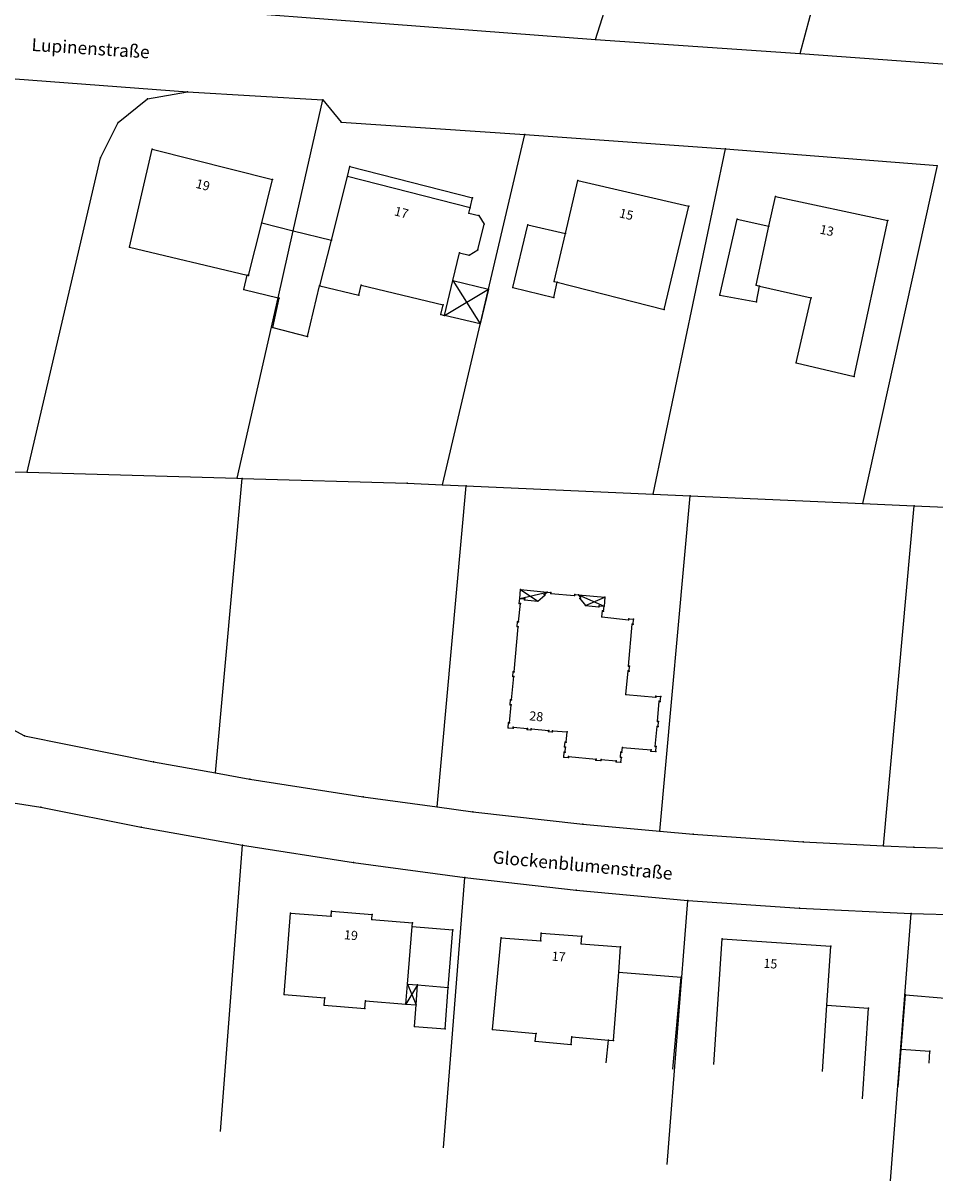
# Model space of a CAD drawing. Units: millimetres. Extents: x 3434263 to 3434913, y 5856124 to 5856720.
# Drawn here: x 3434704 to 3434793, y 5856127 to 5856241 of the extents above; entities that cross this region are included whole.
import ezdxf

# ---------------------------------------------------------------- set-up
doc = ezdxf.new("R2010")
doc.units = ezdxf.units.MM
doc.header["$LTSCALE"] = 0.5
doc.header["$PDSIZE"] = 0.1
for name, pattern in [('ACAD_ISO02W100', [15, 12, -3]), ('CONTINOUS', [0]), ('DOT', [2, 0.1, 1.9])]:
    doc.linetypes.add(name, pattern=pattern)
for name, color, linetype, lineweight in [('151', 7, 'CONTINOUS', 25), ('157', 7, 'CONTINOUS', 25), ('161', 1, 'Continuous', 25), ('162 @ 0.5', 1, 'Continuous', 25), ('174 @ 0.5', 7, 'CONTINOUS', 18), ('180', 1, 'ACAD_ISO02W100', 25)]:
    doc.layers.add(name, color=color, linetype=linetype, lineweight=lineweight)
doc.styles.add('Hausnummer (Lageplan)', font='CALIBRIB.TTF', dxfattribs={"height": 1.8})
doc.styles.add('Straßenname (Lageplan)', font='CALIBRIZ.TTF', dxfattribs={"height": 2.5})

msp = doc.modelspace()

# ---------------------------------------------------------------- linework, layer by layer
at = {"layer": '151', "linetype": 'Continuous'}
for p, q in [((3434779.841, 5856238.184), (3434784.426, 5856255.214)), ((3434759.74, 5856239.547), (3434762.678, 5856248.994)), ((3434725.294, 5856242.164), (3434759.74, 5856239.547)), ((3434759.74, 5856239.547), (3434779.841, 5856238.184)), ((3434779.841, 5856238.184), (3434801.219, 5856236.621)), ((3434712.836, 5856231.394), (3434715.736, 5856233.738)), ((3434715.736, 5856233.738), (3434719.66, 5856234.424)), ((3434719.66, 5856234.424), (3434732.961, 5856233.613)), ((3434730.046, 5856220.769), (3434732.961, 5856233.613)), ((3434732.961, 5856233.613), (3434734.757, 5856231.435)), ((3434711.127, 5856227.928), (3434712.836, 5856231.394)), ((3434734.757, 5856231.435), (3434752.791, 5856230.232)), ((3434744.72, 5856195.83), (3434752.791, 5856230.232)), ((3434752.791, 5856230.232), (3434772.506, 5856228.806)), ((3434703.91, 5856197.05), (3434711.127, 5856227.928)), ((3434765.4, 5856194.91), (3434772.506, 5856228.806)), ((3434772.506, 5856228.806), (3434793.318, 5856227.172)), ((3434785.98, 5856194), (3434793.318, 5856227.172)), ((3434728.551, 5856214.181), (3434730.046, 5856220.769)), ((3434724.53, 5856196.46), (3434728.551, 5856214.181)), ((3434702.21, 5856197.1), (3434703.91, 5856197.05)), ((3434703.91, 5856197.05), (3434724.53, 5856196.46)), ((3434722.4, 5856167.53), (3434725.03, 5856196.45)), ((3434724.53, 5856196.46), (3434725.03, 5856196.45)), ((3434725.03, 5856196.45), (3434741.22, 5856195.99)), ((3434741.22, 5856195.99), (3434744.72, 5856195.83)), ((3434744.18, 5856164.19), (3434747.04, 5856195.73)), ((3434744.72, 5856195.83), (3434747.04, 5856195.73)), ((3434747.04, 5856195.73), (3434765.4, 5856194.91)), ((3434765.4, 5856194.91), (3434769.04, 5856194.75)), ((3434766.06, 5856161.81), (3434769.04, 5856194.75)), ((3434769.04, 5856194.75), (3434785.98, 5856194)), ((3434785.98, 5856194), (3434791.04, 5856193.77)), ((3434788.02, 5856160.38), (3434791.04, 5856193.77)), ((3434791.04, 5856193.77), (3434806.55, 5856193.08)), ((3434700.06, 5856173.12), (3434703.64, 5856171.16)), ((3434703.64, 5856171.16), (3434716.33, 5856168.62)), ((3434716.33, 5856168.62), (3434722.4, 5856167.53)), ((3434722.4, 5856167.53), (3434725.77, 5856166.93)), ((3434725.77, 5856166.93), (3434736.91, 5856165.17)), ((3434702.53, 5856164.58), (3434705.26, 5856164.17)), ((3434705.26, 5856164.17), (3434715.12, 5856162.21)), ((3434736.91, 5856165.17), (3434744.18, 5856164.19)), ((3434744.18, 5856164.19), (3434747.69, 5856163.72)), ((3434747.69, 5856163.72), (3434758.49, 5856162.5)), ((3434715.12, 5856162.21), (3434725.07, 5856160.43)), ((3434758.49, 5856162.5), (3434766.06, 5856161.81)), ((3434766.06, 5856161.81), (3434769.31, 5856161.51)), ((3434769.31, 5856161.51), (3434780.14, 5856160.76)), ((3434780.14, 5856160.76), (3434788.02, 5856160.38)), ((3434722.89, 5856132.33), (3434725.07, 5856160.43)), ((3434725.07, 5856160.43), (3434735.97, 5856158.72)), ((3434788.02, 5856160.38), (3434791, 5856160.24)), ((3434791, 5856160.24), (3434800.87, 5856159.97)), ((3434735.97, 5856158.72), (3434746.89, 5856157.25)), ((3434744.8, 5856130.7), (3434746.89, 5856157.25)), ((3434746.89, 5856157.25), (3434757.82, 5856156.02)), ((3434757.82, 5856156.02), (3434768.79, 5856155.01)), ((3434766.77, 5856129.08), (3434768.79, 5856155.01)), ((3434768.79, 5856155.01), (3434779.76, 5856154.25)), ((3434779.76, 5856154.25), (3434790.75, 5856153.72)), ((3434788.71, 5856127.47), (3434790.75, 5856153.72)), ((3434790.75, 5856153.72), (3434800.76, 5856153.45))]:
    msp.add_line(p, q, dxfattribs=at)
at = {"layer": '157', "linetype": 'Continuous'}
msp.add_line((3434695.49, 5856236.22), (3434719.66, 5856234.424), dxfattribs=at)
at = {"layer": '161', "linetype": 'Continuous'}
for p, q in [((3434713.947, 5856219.155), (3434716.198, 5856228.775)), ((3434716.198, 5856228.775), (3434728.021, 5856225.805)), ((3434726.951, 5856221.547), (3434728.021, 5856225.805)), ((3434733.789, 5856219.829), (3434735.365, 5856226.104)), ((3434747.418, 5856223.025), (3434735.365, 5856226.104)), ((3434756.795, 5856220.493), (3434758.012, 5856225.704)), ((3434758.012, 5856225.704), (3434768.91, 5856223.168)), ((3434776.772, 5856221.234), (3434777.401, 5856224.12)), ((3434777.401, 5856224.12), (3434788.447, 5856221.764)), ((3434747.291, 5856222.49), (3434747.418, 5856223.025)), ((3434747.291, 5856222.49), (3434748.273, 5856222.256)), ((3434748.273, 5856222.256), (3434748.792, 5856221.412)), ((3434766.469, 5856213.026), (3434768.91, 5856223.168)), ((3434725.649, 5856216.364), (3434726.951, 5856221.547)), ((3434726.951, 5856221.547), (3434730.046, 5856220.769)), ((3434748.188, 5856218.883), (3434748.792, 5856221.412)), ((3434751.617, 5856215.181), (3434753.094, 5856221.363)), ((3434753.094, 5856221.363), (3434756.795, 5856220.493)), ((3434771.953, 5856214.454), (3434773.634, 5856221.911)), ((3434773.634, 5856221.911), (3434776.772, 5856221.234)), ((3434775.516, 5856215.412), (3434776.772, 5856221.234)), ((3434785.144, 5856206.444), (3434788.447, 5856221.764)), ((3434730.046, 5856220.769), (3434733.789, 5856219.829)), ((3434732.665, 5856215.359), (3434733.789, 5856219.829)), ((3434755.669, 5856215.793), (3434756.795, 5856220.493)), ((3434713.947, 5856219.155), (3434725.522, 5856216.394)), ((3434747.335, 5856218.367), (3434748.188, 5856218.883)), ((3434745.713, 5856215.876), (3434746.363, 5856218.599)), ((3434746.363, 5856218.599), (3434747.335, 5856218.367)), ((3434725.186, 5856214.984), (3434725.522, 5856216.394)), ((3434725.522, 5856216.394), (3434725.649, 5856216.364)), ((3434731.428, 5856210.38), (3434732.618, 5856215.37)), ((3434732.618, 5856215.37), (3434732.665, 5856215.359)), ((3434732.665, 5856215.359), (3434736.48, 5856214.449)), ((3434736.48, 5856214.449), (3434736.712, 5856215.422)), ((3434736.712, 5856215.422), (3434744.756, 5856213.503)), ((3434744.896, 5856212.452), (3434745.713, 5856215.876)), ((3434745.713, 5856215.876), (3434748.398, 5856211.616)), ((3434755.65, 5856214.216), (3434755.975, 5856215.722)), ((3434755.669, 5856215.793), (3434755.975, 5856215.722)), ((3434755.975, 5856215.722), (3434766.469, 5856213.026)), ((3434775.516, 5856215.412), (3434775.848, 5856215.317)), ((3434775.549, 5856213.786), (3434775.848, 5856215.317)), ((3434775.848, 5856215.317), (3434780.901, 5856214.168)), ((3434725.186, 5856214.984), (3434728.551, 5856214.181)), ((3434728.036, 5856211.259), (3434728.668, 5856214.153)), ((3434728.551, 5856214.181), (3434728.668, 5856214.153)), ((3434744.896, 5856212.452), (3434749.215, 5856215.04)), ((3434751.617, 5856215.181), (3434755.65, 5856214.216)), ((3434771.953, 5856214.454), (3434775.549, 5856213.786)), ((3434779.453, 5856207.784), (3434780.901, 5856214.168)), ((3434744.527, 5856212.54), (3434744.756, 5856213.503)), ((3434744.527, 5856212.54), (3434744.896, 5856212.452)), ((3434728.036, 5856211.259), (3434731.428, 5856210.38)), ((3434779.453, 5856207.784), (3434785.144, 5856206.444)), ((3434752.25, 5856184.16), (3434752.29, 5856184.65)), ((3434752.29, 5856184.65), (3434754.97, 5856185.29)), ((3434752.29, 5856184.65), (3434752.78, 5856184.61)), ((3434752.37, 5856185.53), (3434754.08, 5856184.39)), ((3434752.77, 5856184.51), (3434752.78, 5856184.61)), ((3434754.08, 5856184.39), (3434754.76, 5856184.98)), ((3434754.7, 5856185.06), (3434754.97, 5856185.29)), ((3434754.7, 5856185.06), (3434754.76, 5856184.98)), ((3434754.97, 5856185.29), (3434755.34, 5856185.26)), ((3434755.33, 5856185.16), (3434755.34, 5856185.26)), ((3434755.33, 5856185.16), (3434757.68, 5856184.95)), ((3434757.68, 5856184.95), (3434757.69, 5856185.05)), ((3434757.69, 5856185.05), (3434758.05, 5856185.02)), ((3434758.05, 5856185.02), (3434760.57, 5856183.9)), ((3434758.05, 5856185.02), (3434758.27, 5856184.73)), ((3434758.19, 5856184.67), (3434758.27, 5856184.73)), ((3434758.19, 5856184.67), (3434758.75, 5856183.97)), ((3434758.75, 5856183.97), (3434760.65, 5856184.78)), ((3434752.18, 5856182.37), (3434752.35, 5856184.15)), ((3434752.25, 5856184.16), (3434752.35, 5856184.15)), ((3434752.77, 5856184.51), (3434754.08, 5856184.39)), ((3434758.75, 5856183.97), (3434760.07, 5856183.85)), ((3434760.07, 5856183.85), (3434760.08, 5856183.95)), ((3434760.08, 5856183.95), (3434760.57, 5856183.9)), ((3434760.37, 5856182.84), (3434760.42, 5856183.43)), ((3434760.42, 5856183.43), (3434760.52, 5856183.42)), ((3434760.52, 5856183.42), (3434760.57, 5856183.9)), ((3434752.04, 5856181.89), (3434752.08, 5856182.38)), ((3434752.08, 5856182.38), (3434752.18, 5856182.37)), ((3434760.37, 5856182.84), (3434762.98, 5856182.56)), ((3434762.98, 5856182.56), (3434763, 5856182.66)), ((3434763, 5856182.66), (3434763.48, 5856182.61)), ((3434763.44, 5856182.12), (3434763.48, 5856182.61)), ((3434751.74, 5856177.46), (3434752.14, 5856181.88)), ((3434752.04, 5856181.89), (3434752.14, 5856181.88)), ((3434762.97, 5856178.02), (3434763.34, 5856182.13)), ((3434763.34, 5856182.13), (3434763.44, 5856182.12)), ((3434762.97, 5856178.02), (3434763.07, 5856178.02)), ((3434763.03, 5856177.53), (3434763.07, 5856178.02)), ((3434751.49, 5856174.71), (3434751.7, 5856176.98)), ((3434751.6, 5856176.99), (3434751.64, 5856177.47)), ((3434751.6, 5856176.99), (3434751.7, 5856176.98)), ((3434751.64, 5856177.47), (3434751.74, 5856177.46)), ((3434762.72, 5856175.24), (3434762.93, 5856177.54)), ((3434762.93, 5856177.54), (3434763.03, 5856177.53)), ((3434751.35, 5856174.23), (3434751.39, 5856174.72)), ((3434751.39, 5856174.72), (3434751.49, 5856174.71)), ((3434762.72, 5856175.24), (3434765.65, 5856174.97)), ((3434765.65, 5856174.97), (3434765.66, 5856175.07)), ((3434765.66, 5856175.07), (3434766.14, 5856175.03)), ((3434765.82, 5856172.58), (3434766, 5856174.56)), ((3434766, 5856174.56), (3434766.1, 5856174.55)), ((3434766.1, 5856174.55), (3434766.14, 5856175.03)), ((3434751.28, 5856172.44), (3434751.45, 5856174.22)), ((3434751.35, 5856174.23), (3434751.45, 5856174.22)), ((3434751.14, 5856171.96), (3434751.18, 5856172.45)), ((3434751.18, 5856172.45), (3434751.28, 5856172.44)), ((3434765.6, 5856170.13), (3434765.78, 5856172.1)), ((3434765.78, 5856172.1), (3434765.88, 5856172.09)), ((3434765.82, 5856172.58), (3434765.92, 5856172.57)), ((3434765.88, 5856172.09), (3434765.92, 5856172.57)), ((3434751.14, 5856171.96), (3434751.64, 5856171.92)), ((3434751.64, 5856171.92), (3434751.64, 5856172.02)), ((3434751.64, 5856172.02), (3434753.04, 5856171.89)), ((3434753.03, 5856171.79), (3434753.04, 5856171.89)), ((3434753.03, 5856171.79), (3434753.39, 5856171.76)), ((3434753.39, 5856171.76), (3434753.4, 5856171.86)), ((3434753.4, 5856171.86), (3434755.14, 5856171.7)), ((3434755.13, 5856171.6), (3434755.14, 5856171.7)), ((3434755.13, 5856171.6), (3434755.49, 5856171.57)), ((3434755.49, 5856171.57), (3434755.5, 5856171.67)), ((3434755.5, 5856171.67), (3434756.94, 5856171.55)), ((3434756.85, 5856170.55), (3434756.94, 5856171.55)), ((3434756.7, 5856170.08), (3434756.75, 5856170.56)), ((3434756.7, 5856170.08), (3434756.8, 5856170.07)), ((3434756.75, 5856170.56), (3434756.85, 5856170.55)), ((3434756.75, 5856169.56), (3434756.8, 5856170.07)), ((3434762.33, 5856169.57), (3434762.37, 5856170.04)), ((3434762.37, 5856170.04), (3434765.19, 5856169.78)), ((3434765.6, 5856170.13), (3434765.7, 5856170.12)), ((3434765.66, 5856169.64), (3434765.7, 5856170.12)), ((3434756.61, 5856169.08), (3434756.66, 5856169.57)), ((3434756.61, 5856169.08), (3434757.08, 5856169.04)), ((3434756.66, 5856169.57), (3434756.75, 5856169.56)), ((3434757.08, 5856169.04), (3434757.09, 5856169.14)), ((3434757.09, 5856169.14), (3434759.79, 5856168.89)), ((3434759.78, 5856168.79), (3434759.79, 5856168.89)), ((3434759.78, 5856168.79), (3434760.27, 5856168.75)), ((3434760.27, 5856168.75), (3434760.28, 5856168.85)), ((3434760.28, 5856168.85), (3434761.76, 5856168.71)), ((3434761.75, 5856168.61), (3434761.76, 5856168.71)), ((3434762.18, 5856169.06), (3434762.23, 5856169.57)), ((3434762.18, 5856169.06), (3434762.28, 5856169.05)), ((3434762.23, 5856169.57), (3434762.33, 5856169.57)), ((3434762.23, 5856168.57), (3434762.28, 5856169.05)), ((3434765.18, 5856169.68), (3434765.19, 5856169.78)), ((3434765.18, 5856169.68), (3434765.66, 5856169.64)), ((3434761.75, 5856168.61), (3434762.23, 5856168.57)), ((3434733.754, 5856153.445), (3434733.794, 5856153.952)), ((3434733.794, 5856153.952), (3434737.79, 5856153.635)), ((3434729.154, 5856145.768), (3434729.778, 5856153.76)), ((3434729.778, 5856153.76), (3434733.754, 5856153.445)), ((3434737.75, 5856153.138), (3434737.79, 5856153.635)), ((3434737.75, 5856153.138), (3434741.746, 5856152.821)), ((3434741.715, 5856152.432), (3434741.746, 5856152.821)), ((3434741.267, 5856146.79), (3434741.715, 5856152.432)), ((3434754.35, 5856151.047), (3434754.404, 5856151.794)), ((3434754.404, 5856151.794), (3434758.386, 5856151.485)), ((3434749.629, 5856142.344), (3434750.454, 5856151.33)), ((3434750.454, 5856151.33), (3434754.35, 5856151.047)), ((3434758.329, 5856150.737), (3434758.386, 5856151.485)), ((3434758.329, 5856150.737), (3434762.198, 5856150.442)), ((3434771.34, 5856138.91), (3434772.18, 5856151.24)), ((3434772.18, 5856151.24), (3434782.86, 5856150.52)), ((3434782.46, 5856144.71), (3434782.86, 5856150.52)), ((3434762.008, 5856147.952), (3434762.198, 5856150.442)), ((3434761.495, 5856141.244), (3434762.008, 5856147.952)), ((3434762.008, 5856147.952), (3434768.154, 5856147.482)), ((3434767.324, 5856138.446), (3434768.154, 5856147.482)), ((3434741.112, 5856144.829), (3434741.267, 5856146.79)), ((3434742.264, 5856146.71), (3434741.112, 5856144.829)), ((3434741.267, 5856146.79), (3434742.109, 5856144.75)), ((3434742.109, 5856144.75), (3434742.264, 5856146.71)), ((3434742.264, 5856146.71), (3434745.275, 5856146.472)), ((3434744.961, 5856142.394), (3434745.275, 5856146.472)), ((3434729.154, 5856145.768), (3434733.14, 5856145.452)), ((3434733.081, 5856144.706), (3434733.14, 5856145.452)), ((3434737.076, 5856144.389), (3434737.136, 5856145.145)), ((3434737.136, 5856145.145), (3434741.112, 5856144.829)), ((3434733.081, 5856144.706), (3434737.076, 5856144.389)), ((3434741.941, 5856142.633), (3434742.109, 5856144.75)), ((3434782.012, 5856138.199), (3434782.46, 5856144.71)), ((3434782.46, 5856144.71), (3434786.55, 5856144.44)), ((3434785.95, 5856135.51), (3434786.55, 5856144.44)), ((3434741.941, 5856142.633), (3434744.961, 5856142.394)), ((3434749.629, 5856142.344), (3434753.888, 5856141.953)), ((3434753.816, 5856141.175), (3434753.888, 5856141.953)), ((3434757.327, 5856140.853), (3434757.397, 5856141.621)), ((3434757.397, 5856141.621), (3434760.998, 5856141.29)), ((3434753.816, 5856141.175), (3434757.327, 5856140.853)), ((3434760.792, 5856139.046), (3434760.998, 5856141.29)), ((3434760.998, 5856141.29), (3434761.495, 5856141.244)), ((3434789.461, 5856136.698), (3434789.752, 5856140.407)), ((3434789.752, 5856140.407), (3434792.57, 5856140.212)), ((3434792.489, 5856139.033), (3434792.57, 5856140.212))]:
    msp.add_line(p, q, dxfattribs=at)
at = {"layer": '161', "linetype": 'DOT'}
for p, q in [((3434735.365, 5856226.104), (3434735.609, 5856227.074)), ((3434735.609, 5856227.074), (3434747.65, 5856223.998)), ((3434747.418, 5856223.025), (3434747.65, 5856223.998)), ((3434745.713, 5856215.876), (3434749.215, 5856215.04)), ((3434749.215, 5856215.04), (3434748.398, 5856211.616)), ((3434748.398, 5856211.616), (3434744.896, 5856212.452)), ((3434752.29, 5856184.65), (3434752.37, 5856185.53)), ((3434752.37, 5856185.53), (3434754.97, 5856185.29)), ((3434758.05, 5856185.02), (3434760.65, 5856184.78)), ((3434760.65, 5856184.78), (3434760.57, 5856183.9)), ((3434741.715, 5856152.432), (3434745.708, 5856152.115)), ((3434745.275, 5856146.472), (3434745.708, 5856152.115)), ((3434741.267, 5856146.79), (3434742.264, 5856146.71)), ((3434741.112, 5856144.829), (3434742.109, 5856144.75)), ((3434789.752, 5856140.407), (3434790.173, 5856145.731)), ((3434790.173, 5856145.731), (3434794.066, 5856145.423))]:
    msp.add_line(p, q, dxfattribs=at)
at = {"layer": '180', "linetype": 'Continuous'}
for p in [(3434759.74, 5856239.547), (3434779.841, 5856238.184), (3434715.736, 5856233.738), (3434719.66, 5856234.424), (3434732.961, 5856233.613), (3434712.836, 5856231.394), (3434734.757, 5856231.435), (3434752.791, 5856230.232), (3434711.127, 5856227.928), (3434716.198, 5856228.775), (3434772.506, 5856228.806), (3434735.609, 5856227.074), (3434728.021, 5856225.805), (3434735.365, 5856226.104), (3434758.012, 5856225.704), (3434747.65, 5856223.998), (3434777.401, 5856224.12), (3434747.291, 5856222.49), (3434747.418, 5856223.025), (3434748.273, 5856222.256), (3434768.91, 5856223.168), (3434726.951, 5856221.547), (3434748.792, 5856221.412), (3434753.094, 5856221.363), (3434773.634, 5856221.911), (3434776.772, 5856221.234), (3434788.447, 5856221.764), (3434730.046, 5856220.769), (3434733.789, 5856219.829), (3434756.795, 5856220.493), (3434713.947, 5856219.155), (3434748.188, 5856218.883), (3434746.363, 5856218.599), (3434747.335, 5856218.367), (3434725.522, 5856216.394), (3434725.649, 5856216.364), (3434732.618, 5856215.37), (3434732.665, 5856215.359), (3434736.712, 5856215.422), (3434745.713, 5856215.876), (3434755.669, 5856215.793), (3434755.975, 5856215.722), (3434775.516, 5856215.412), (3434775.848, 5856215.317), (3434725.186, 5856214.984), (3434728.551, 5856214.181), (3434728.668, 5856214.153), (3434736.48, 5856214.449), (3434749.215, 5856215.04), (3434751.617, 5856215.181), (3434755.65, 5856214.216), (3434771.953, 5856214.454), (3434780.901, 5856214.168), (3434744.756, 5856213.503), (3434766.469, 5856213.026), (3434775.549, 5856213.786), (3434744.527, 5856212.54), (3434744.896, 5856212.452), (3434728.036, 5856211.259), (3434748.398, 5856211.616), (3434731.428, 5856210.38), (3434779.453, 5856207.784), (3434785.144, 5856206.444), (3434703.91, 5856197.05), (3434724.53, 5856196.46), (3434725.03, 5856196.45), (3434741.22, 5856195.99), (3434744.72, 5856195.83), (3434747.04, 5856195.73), (3434765.4, 5856194.91), (3434769.04, 5856194.75), (3434785.98, 5856194), (3434791.04, 5856193.77), (3434752.29, 5856184.65), (3434752.37, 5856185.53), (3434752.78, 5856184.61), (3434754.7, 5856185.06), (3434754.76, 5856184.98), (3434754.97, 5856185.29), (3434755.33, 5856185.16), (3434755.34, 5856185.26), (3434757.68, 5856184.95), (3434757.69, 5856185.05), (3434758.05, 5856185.02), (3434758.19, 5856184.67), (3434758.27, 5856184.73), (3434760.65, 5856184.78), (3434752.25, 5856184.16), (3434752.35, 5856184.15), (3434752.77, 5856184.51), (3434754.08, 5856184.39), (3434758.75, 5856183.97), (3434760.07, 5856183.85), (3434760.08, 5856183.95), (3434760.42, 5856183.43), (3434760.57, 5856183.9), (3434752.08, 5856182.38), (3434752.18, 5856182.37), (3434760.37, 5856182.84), (3434760.52, 5856183.42), (3434762.98, 5856182.56), (3434763, 5856182.66), (3434763.48, 5856182.61), (3434752.04, 5856181.89), (3434752.14, 5856181.88), (3434763.34, 5856182.13), (3434763.44, 5856182.12), (3434762.97, 5856178.02), (3434763.07, 5856178.02), (3434751.6, 5856176.99), (3434751.64, 5856177.47), (3434751.7, 5856176.98), (3434751.74, 5856177.46), (3434762.93, 5856177.54), (3434763.03, 5856177.53), (3434751.39, 5856174.72), (3434751.49, 5856174.71), (3434762.72, 5856175.24), (3434765.65, 5856174.97), (3434765.66, 5856175.07), (3434766, 5856174.56), (3434766.1, 5856174.55), (3434766.14, 5856175.03), (3434751.35, 5856174.23), (3434751.45, 5856174.22), (3434751.18, 5856172.45), (3434751.28, 5856172.44), (3434765.78, 5856172.1), (3434765.82, 5856172.58), (3434765.88, 5856172.09), (3434765.92, 5856172.57), (3434703.64, 5856171.16), (3434751.14, 5856171.96), (3434751.64, 5856172.02), (3434751.64, 5856171.92), (3434753.03, 5856171.79), (3434753.04, 5856171.89), (3434753.39, 5856171.76), (3434753.4, 5856171.86), (3434755.13, 5856171.6), (3434755.14, 5856171.7), (3434755.49, 5856171.57), (3434755.5, 5856171.67), (3434756.94, 5856171.55), (3434756.7, 5856170.08), (3434756.75, 5856170.56), (3434756.8, 5856170.07), (3434756.85, 5856170.55), (3434762.37, 5856170.04), (3434765.6, 5856170.13), (3434765.7, 5856170.12), (3434756.61, 5856169.08), (3434756.66, 5856169.57), (3434756.75, 5856169.56), (3434757.08, 5856169.04), (3434757.09, 5856169.14), (3434759.78, 5856168.79), (3434759.79, 5856168.89), (3434760.27, 5856168.75), (3434760.28, 5856168.85), (3434761.76, 5856168.71), (3434762.18, 5856169.06), (3434762.23, 5856169.57), (3434762.28, 5856169.05), (3434762.33, 5856169.57), (3434765.18, 5856169.68), (3434765.19, 5856169.78), (3434765.66, 5856169.64), (3434716.33, 5856168.62), (3434722.4, 5856167.53), (3434761.75, 5856168.61), (3434762.23, 5856168.57), (3434725.77, 5856166.93), (3434705.26, 5856164.17), (3434736.91, 5856165.17), (3434744.18, 5856164.19), (3434747.69, 5856163.72), (3434715.12, 5856162.21), (3434758.49, 5856162.5), (3434766.06, 5856161.81), (3434769.31, 5856161.51), (3434780.14, 5856160.76), (3434725.07, 5856160.43), (3434788.02, 5856160.38), (3434791, 5856160.24), (3434735.97, 5856158.72), (3434746.89, 5856157.25), (3434757.82, 5856156.02), (3434768.79, 5856155.01), (3434733.794, 5856153.952), (3434779.76, 5856154.25), (3434729.778, 5856153.76), (3434733.754, 5856153.445), (3434737.75, 5856153.138), (3434737.79, 5856153.635), (3434741.746, 5856152.821), (3434790.75, 5856153.72), (3434741.715, 5856152.432), (3434745.708, 5856152.115), (3434754.404, 5856151.794), (3434750.454, 5856151.33), (3434754.35, 5856151.047), (3434758.329, 5856150.737), (3434758.386, 5856151.485), (3434772.18, 5856151.24), (3434782.86, 5856150.52), (3434762.198, 5856150.442), (3434762.008, 5856147.952), (3434768.154, 5856147.482), (3434741.267, 5856146.79), (3434742.264, 5856146.71), (3434745.275, 5856146.472), (3434729.154, 5856145.768), (3434733.14, 5856145.452), (3434737.136, 5856145.145), (3434741.112, 5856144.829), (3434790.173, 5856145.731), (3434733.081, 5856144.706), (3434737.076, 5856144.389), (3434742.109, 5856144.75), (3434782.46, 5856144.71), (3434786.55, 5856144.44), (3434741.941, 5856142.633), (3434744.961, 5856142.394), (3434749.629, 5856142.344), (3434753.888, 5856141.953), (3434757.397, 5856141.621), (3434753.816, 5856141.175), (3434757.327, 5856140.853), (3434760.998, 5856141.29), (3434761.495, 5856141.244), (3434789.752, 5856140.407), (3434792.57, 5856140.212)]:
    msp.add_point(p, dxfattribs=at)

# ---------------------------------------------------------------- texts
at = {"layer": '162 @ 0.5', "linetype": 'Continuous', "style": 'Hausnummer (Lageplan)'}
for s, rotation, p in [('19', 345.90655, (3434720.4, 5856225)), ('17', 345.66351, (3434739.9, 5856222.3)), ('15', 346.89786, (3434762, 5856222.1)), ('13', 347.96564, (3434781.7, 5856220.5)), ('28', 354.65997, (3434753.2, 5856172.7)), ('19', 355.40478, (3434735, 5856151.2)), ('17', 355.51914, (3434755.4, 5856149.1)), ('15', 356.09369, (3434776.2, 5856148.4))]:
    msp.add_text(s, height=0.9, rotation=rotation, dxfattribs=at).set_placement(p)
at = {"layer": '174 @ 0.5', "linetype": 'Continuous', "style": 'Straßenname (Lageplan)'}
for s, rotation, p in [('Lupinenstraße', 356.31058, (3434704.31, 5856238.431)), ('Glockenblumenstraße', 354.71924, (3434749.58, 5856158.658))]:
    msp.add_text(s, height=1.25, rotation=rotation, dxfattribs=at).set_placement(p)

doc.saveas('drawing.dxf')
